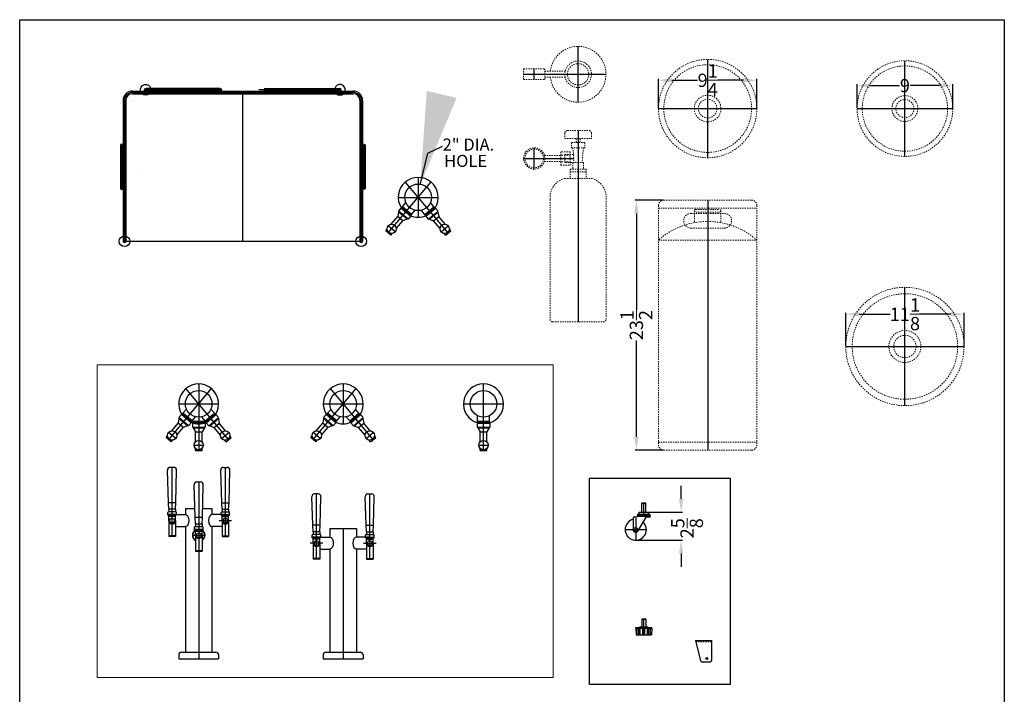
# Model space of a CAD drawing. Extents: x -133 to 29, y -67 to 61.
# Drawn here: x -131 to -38, y -7 to 57 of the extents above; entities that cross this region are included whole.
import ezdxf

# ---------------------------------------------------------------- set-up
doc = ezdxf.new("R2010")
doc.units = 0
doc.header["$MEASUREMENT"] = 0
doc.linetypes.add('HIDDEN', pattern=[0.375, 0.25, -0.125])
doc.linetypes.add('PHANTOM', pattern=[2.5, 1.25, -0.25, 0.25, -0.25, 0.25, -0.25])
doc.layers.get('Defpoints').update_dxf_attribs({"color": 150, "linetype": 'CONTINUOUS'})
for name, color, linetype, lineweight in [('AM_0', 7, 'CONTINUOUS', 30), ('AM_5', 8, 'CONTINUOUS', 13), ('DIMENSION', 8, 'CONTINUOUS', 13), ('HIDDEN 0.1M', 8, 'HIDDEN', 13), ('PHANTOM', 8, 'PHANTOM', 9)]:
    doc.layers.add(name, color=color, linetype=linetype, lineweight=lineweight)
doc.layers.add('OBJECT', color=7, linetype='CONTINUOUS')
doc.styles.get("Standard").update_dxf_attribs({"font": 'arial.ttf', "height": 1})
doc.dimstyles.new('Fraction-1&HTO12', dxfattribs={"dimscale": 7, "dimtxt": 1.25, "dimasz": 1.25, "dimexe": 0.125, "dimexo": 0.0625, "dimgap": 0.09, "dimtad": 0, "dimdec": 4, "dimzin": 3, "dimdsep": 46, "dimlunit": 5, "dimtxsty": 'Standard', "dimcen": 0.09, "dimdle": 0.125, "dimadec": 0, "dimazin": 0, "dimtfac": 1, "dimtdec": 4, "dimtofl": 0, "dimtmove": 2, "dimatfit": 3, "dimfxl": 0, "dimtolj": 1, "dimtzin": 0, "dimarcsym": 0})
doc.dimstyles.new('Fraction-1&HTO12$0', dxfattribs={"dimscale": 7, "dimtxt": 1.25, "dimasz": 1.25, "dimexe": 0.125, "dimexo": 0.0625, "dimgap": 0.09, "dimtad": 0, "dimdec": 4, "dimzin": 3, "dimdsep": 46, "dimlunit": 5, "dimtxsty": 'Standard', "dimcen": 0.09, "dimdle": 0.125, "dimadec": 0, "dimazin": 0, "dimtfac": 1, "dimtdec": 4, "dimtofl": 0, "dimtmove": 2, "dimatfit": 3, "dimfxl": 0, "dimtolj": 1, "dimtzin": 0, "dimarcsym": 0})

# ---------------------------------------------------------------- blocks, each defined once
blk = doc.blocks.new('BEER FORSET (TV)')
at = {"layer": 'Defpoints'}
for p, q in [((0, -4.375), (0, 1.884)), ((-1.875, 0), (1.875, 0))]:
    blk.add_line(p, q, dxfattribs=at)
at = {"layer": 'OBJECT'}
for p, q in [((-0.594, -1.75), (-0.594, -1.688)), ((-0.594, -1.688), (0.594, -1.688)), ((-0.594, -1.75), (0.594, -1.75)), ((-0.594, -1.813), (0.594, -1.813)), ((-0.594, -1.813), (-0.594, -2.188)), ((-0.562, -1.625), (-0.562, -1.116)), ((-0.562, -1.625), (0.562, -1.625)), ((-0.562, -1.813), (-0.562, -1.75)), ((-0.5, -1.688), (-0.5, -1.625)), ((0.5, -1.688), (0.5, -1.625)), ((0.5, -1.688), (0.5, -1.625)), ((0.562, -1.625), (0.562, -1.116)), ((0.562, -1.813), (0.562, -1.75)), ((0.594, -1.75), (0.594, -1.688)), ((0.594, -1.813), (0.594, -2.188)), ((-0.594, -2.188), (0.594, -2.188)), ((-0.531, -2.188), (-0.531, -2.25)), ((-0.531, -2.25), (0.531, -2.25)), ((-0.531, -2.25), (-0.313, -2.625)), ((-0.313, -2.625), (0.312, -2.625)), ((-0.313, -3.569), (-0.313, -2.625)), ((0.531, -2.25), (0.312, -2.625)), ((0.312, -3.569), (0.312, -2.625)), ((0.531, -2.188), (0.531, -2.25)), ((-0.438, -3.875), (0.438, -3.875)), ((-0.313, -4.375), (-0.313, -4.181)), ((-0.313, -4.375), (0.312, -4.375)), ((0.312, -4.375), (0.312, -4.181))]:
    blk.add_line(p, q, dxfattribs=at)
for centre, radius in [((0, 0), 1.25), ((0, -3.875), 0.438)]:
    blk.add_circle(centre, radius, dxfattribs=at)
blk.add_arc((0, 0), 1.875, 287.4576, 252.5424, dxfattribs=at)
blk = doc.blocks.new('GARD 4IN.')
at = {"layer": 'Defpoints'}
for p, q in [((0, 0.125), (0, -0.125)), ((4, 0), (0, 0)), ((4, 0.125), (4, -0.125))]:
    blk.add_line(p, q, dxfattribs=at)
at = {"layer": 'OBJECT'}
for p, q in [((4, 0.125), (0, 0.125)), ((4, -0.125), (0, -0.125))]:
    blk.add_line(p, q, dxfattribs=at)
for centre, start, end in [((0, 0), 90, 270), ((4, 0), 270, 90)]:
    blk.add_arc(centre, 0.125, start, end, dxfattribs=at)
blk = doc.blocks.new('GARD 7IN.')
at = {"layer": 'Defpoints'}
for p, q in [((0, 0.125), (0, -0.125)), ((0, 0), (7, 0)), ((7, 0.125), (7, -0.125))]:
    blk.add_line(p, q, dxfattribs=at)
at = {"layer": 'OBJECT'}
for p, q in [((0, 0.125), (7, 0.125)), ((0, -0.125), (7, -0.125))]:
    blk.add_line(p, q, dxfattribs=at)
for centre, radius, start, end in [((0, 0), 0.125, 90, 270), ((7, 0), 0.5, 345.52249, 165.52249), ((7, 0), 0.125, 270, 90), ((7, 0), 0.5, 228.69443, 311.30557)]:
    blk.add_arc(centre, radius, start, end, dxfattribs=at)
blk = doc.blocks.new('GARD 14 (TV)')
at = {"layer": 'Defpoints'}
for p, q in [((-10.375, 14), (10.375, 14)), ((0, 0), (0, 14.125)), ((-11.125, 13.25), (-11.125, 0)), ((11.125, 13.25), (11.125, 0)), ((-11.125, 0), (11.125, 0)), ((-11.125, 0), (5.522, 0))]:
    blk.add_line(p, q, dxfattribs=at)
for centre, start, end in [((-10.375, 13.25), 90, 180), ((10.375, 13.25), 0, 90)]:
    blk.add_arc(centre, 0.75, start, end, dxfattribs=at)
at = {"layer": 'OBJECT'}
for p, q in [((-10.375, 14.125), (10.375, 14.125)), ((-11.25, 13.25), (-11.25, 0)), ((-11, 13.25), (-11, 0)), ((-10.375, 13.875), (10.375, 13.875)), ((11, 13.25), (11, 0)), ((11.25, 13.25), (11.25, 0))]:
    blk.add_line(p, q, dxfattribs=at)
for centre in [(-11.125, 0), (11.125, 0)]:
    blk.add_circle(centre, 0.5, dxfattribs=at)
for centre, radius, start, end in [((-10.375, 13.25), 0.875, 90, 180), ((10.375, 13.25), 0.875, 0, 90), ((-10.375, 13.25), 0.625, 90, 180), ((10.375, 13.25), 0.625, 0, 90), ((-11.125, 0), 0.125, 180, 0), ((11.125, 0), 0.125, 180, 0)]:
    blk.add_arc(centre, radius, start, end, dxfattribs=at)
at = {"layer": 'PHANTOM', "ltscale": 0.125}
blk.add_line((-9.294, 6.666), (-9.287, 6.672), dxfattribs=at)
at = {"layer": 'OBJECT', "xscale": -1}
blk.add_blockref('GARD 7IN.', (-2.125, 14.25), dxfattribs=at)
at = {"layer": 'OBJECT'}
blk.add_blockref('GARD 7IN.', (2.125, 14.25), dxfattribs=at)
at = {"layer": 'OBJECT', "rotation": 90}
blk.add_blockref('GARD 4IN.', (-11.375, 5), dxfattribs=at)
at = {"layer": 'OBJECT', "xscale": -1, "rotation": 270}
blk.add_blockref('GARD 4IN.', (11.375, 5), dxfattribs=at)
blk = doc.blocks.new('(2) BEER FORSET (TV)')
at = {"layer": 'Defpoints'}
for p, q in [((0, 1.875, 2.188), (0, -1.875, -2.188)), ((-2.812, -3.351), (1.211, 1.444)), ((2.812, -3.351), (-1.211, 1.444)), ((-1.875, 0), (1.875, 0)), ((-2.156, -3.25), (-2.826, -2.687)), ((2.156, -3.25), (2.826, -2.687))]:
    blk.add_line(p, q, dxfattribs=at)
at = {"layer": 'OBJECT'}
for p, q in [((-1.58, -0.959), (-1.54, -0.911)), ((-0.63, -1.674), (-1.54, -0.911)), ((-1.475, -0.883), (-1.148, -0.494)), ((-0.614, -1.606), (-1.475, -0.883)), ((-1.468, -0.971), (-1.428, -0.923)), ((-1.468, -0.971), (-1.428, -0.923)), ((0.614, -1.606), (1.475, -0.883)), ((0.63, -1.674), (1.54, -0.911)), ((1.475, -0.883), (1.148, -0.494)), ((1.468, -0.971), (1.428, -0.923)), ((1.468, -0.971), (1.428, -0.923)), ((1.58, -0.959), (1.54, -0.911)), ((-2.533, -2.533), (-1.927, -1.81)), ((-1.853, -1.382), (-1.927, -1.81)), ((-1.448, -2.212), (-1.927, -1.81)), ((-1.62, -1.007), (-1.861, -1.294)), ((-0.951, -2.057), (-1.861, -1.294)), ((-1.813, -1.334), (-1.853, -1.382)), ((-1.039, -2.065), (-1.853, -1.382)), ((-0.71, -1.77), (-1.62, -1.007)), ((-1.596, -1.027), (-1.556, -0.979)), ((-0.67, -1.722), (-1.58, -0.959)), ((-0.71, -1.77), (-0.951, -2.057)), ((-0.734, -1.75), (-0.694, -1.702)), ((-0.702, -1.614), (-0.662, -1.566)), ((-0.67, -1.722), (-0.63, -1.674)), ((-0.614, -1.606), (-0.287, -1.217)), ((0.614, -1.606), (0.287, -1.217)), ((0.67, -1.722), (0.63, -1.674)), ((0.702, -1.614), (0.662, -1.566)), ((0.67, -1.722), (1.58, -0.959)), ((0.734, -1.75), (0.694, -1.702)), ((0.71, -1.77), (1.62, -1.007)), ((0.71, -1.77), (0.951, -2.057)), ((0.951, -2.057), (1.861, -1.294)), ((1.039, -2.065), (1.853, -1.382)), ((1.448, -2.212), (1.927, -1.81)), ((1.596, -1.027), (1.556, -0.979)), ((1.62, -1.007), (1.861, -1.294)), ((1.813, -1.334), (1.853, -1.382)), ((1.853, -1.382), (1.927, -1.81)), ((2.533, -2.533), (1.927, -1.81)), ((-2.055, -2.935), (-1.448, -2.212)), ((-1.039, -2.065), (-1.448, -2.212)), ((-0.999, -2.017), (-1.039, -2.065)), ((0.999, -2.017), (1.039, -2.065)), ((1.039, -2.065), (1.448, -2.212)), ((2.055, -2.935), (1.448, -2.212)), ((-3.052, -3.151), (-2.927, -3.002)), ((-2.573, -3.552), (-3.052, -3.151)), ((-2.573, -3.552), (-2.448, -3.404)), ((2.573, -3.552), (2.448, -3.404)), ((2.573, -3.552), (3.052, -3.151)), ((3.052, -3.151), (2.927, -3.002))]:
    blk.add_line(p, q, dxfattribs=at)
for centre, radius in [((0, 0), 1.25), ((-2.491, -2.968), 0.437), ((2.491, -2.968), 0.437)]:
    blk.add_circle(centre, radius, dxfattribs=at)
for start, end in [(327.4576, 212.5424), (247.4576, 292.5424)]:
    blk.add_arc((0, 0), 1.875, start, end, dxfattribs=at)
blk = doc.blocks.new('CASTER VT217')
at = {"layer": 'Defpoints'}
for p, q in [((0.562, 2.469), (0.594, 2.5)), ((0.562, 2.469), (0.938, 2.469)), ((0.562, 1.625), (0.562, 2.469)), ((0.594, 2.5), (0.906, 2.5)), ((0.75, 1.625), (0.75, 2.5)), ((0.938, 2.469), (0.906, 2.5)), ((0.938, 1.625), (0.938, 2.469)), ((0, 1.062), (0, -1)), ((-1, 0), (1, 0))]:
    blk.add_line(p, q, dxfattribs=at)
at = {"layer": 'OBJECT'}
for p, q in [((-0.25, 1.062), (-0.25, 0)), ((-0.125, 1.187), (0.125, 1.187)), ((0.125, 1.312), (1.375, 1.312)), ((0.188, 1.25), (0.188, 1.312)), ((0.188, 1.25), (1.312, 1.25)), ((0.217, -0.124), (0.982, 1.156)), ((0.25, 1.437), (1.25, 1.437)), ((0.312, 1.625), (1.187, 1.625)), ((0.312, 1.437), (0.312, 1.625)), ((0.75, 1.437), (0.75, 1.625)), ((1.036, 1.187), (1.375, 1.187)), ((1.187, 1.437), (1.187, 1.625)), ((1.312, 1.25), (1.312, 1.312)), ((1.375, 1.312), (1.375, 1.312))]:
    blk.add_line(p, q, dxfattribs=at)
blk.add_circle((0, 0), 0.188, dxfattribs=at)
for centre, radius, start, end in [((0, 0), 1, 104.47751, 45.84756), ((-0.125, 1.062), 0.125, 90, 180), ((0.25, 1.312), 0.125, 90, 180), ((0.188, 1.187), 0.0625, 90, 180), ((1.036, 1.125), 0.0625, 90, 150.32507), ((1.25, 1.312), 0.125, 0, 90), ((1.312, 1.187), 0.0625, 0, 90), ((0, 0), 0.25, 180, 330.32507)]:
    blk.add_arc(centre, radius, start, end, dxfattribs=at)
blk = doc.blocks.new('*D16')
at = {"layer": 'AM_5', "color": 0, "lineweight": -2}
for p, q in [((-68.609, 11.552), (-68.609, 12.802)), ((-71.625, 10.302), (-68.484, 10.302)), ((-72.812, 7.677), (-68.484, 7.677)), ((-68.609, 6.427), (-68.609, 5.177))]:
    blk.add_line(p, q, dxfattribs=at)
at = {"layer": 'AM_5', "color": 0}
for points in [[(-68.818, 11.552), (-68.401, 11.552), (-68.609, 10.302)], [(-68.818, 6.427), (-68.401, 6.427), (-68.609, 7.677)]]:
    blk.add_solid(points, dxfattribs=at)
at = {"layer": 'Defpoints', "color": 0}
for p in [(-71.687, 10.302), (-68.609, 10.302), (-72.875, 7.677)]:
    blk.add_point(p, dxfattribs=at)
at = {"layer": 'AM_5', "color": 0, "insert": (-68.053, 8.799), "char_height": 1.25, "attachment_point": 5, "rotation": 90}
blk.add_mtext('\\A1;2{\\H1.000000x;\\S5/8;}', dxfattribs=at)
blk = doc.blocks.new('(2) BEER FORSET (FV)')
at = {"layer": 'Defpoints'}
for p, q in [((-2.505, 9.375, -4.222), (-2.505, 15.5, -4.222)), ((2.505, 9.375, -4.222), (2.505, 15.5, -4.222)), ((0, 12.25), (0, 0)), ((-1.911, 10.875, -4.222), (-3.099, 10.875, -4.222)), ((1.911, 10.875, -4.222), (3.099, 10.875, -4.222))]:
    blk.add_line(p, q, dxfattribs=at)
at = {"layer": 'OBJECT'}
for p, q in [((-2.849, 12.562, -4.222), (-2.933, 15.241, -4.222)), ((-2.326, 15.5, -4.222), (-2.683, 15.5, -4.222)), ((-2.161, 12.562, -4.222), (-2.077, 15.241, -4.222)), ((2.161, 12.562, -4.222), (2.077, 15.241, -4.222)), ((2.326, 15.5, -4.222), (2.683, 15.5, -4.222)), ((2.849, 12.562, -4.222), (2.933, 15.241, -4.222)), ((-2.161, 12.562, -4.222), (-2.849, 12.562, -4.222)), ((-2.817, 11.938, -4.222), (-2.849, 12.562, -4.222)), ((-2.192, 11.938, -4.222), (-2.161, 12.562, -4.222)), ((-1.25, 12.25), (-1.25, 11.438)), ((-1.25, 12.25), (1.25, 12.25)), ((-1.25, 12.25), (-1.25, 11.438)), ((1.25, 12.25), (1.25, 11.438)), ((2.161, 12.562, -4.222), (2.849, 12.562, -4.222)), ((2.192, 11.938, -4.222), (2.161, 12.562, -4.222)), ((2.817, 11.938, -4.222), (2.849, 12.562, -4.222)), ((-2.911, 11.375, -4.222), (-2.911, 11.625, -4.222)), ((-2.099, 11.438, -4.222), (-2.911, 11.438, -4.222)), ((-2.099, 11.375, -4.222), (-2.911, 11.375, -4.222)), ((-2.161, 11.688, -4.222), (-2.849, 11.688, -4.222)), ((-2.817, 11.938, -4.222), (-2.817, 11.688, -4.222)), ((-2.192, 11.938, -4.222), (-2.817, 11.938, -4.222)), ((-2.817, 10.875, -4.222), (-2.817, 11.375, -4.222)), ((-2.192, 11.25, -4.222), (-2.817, 11.25, -4.222)), ((-2.505, 11.438, -4.222), (-1.25, 11.438, -4.879)), ((-2.192, 11.938, -4.222), (-2.192, 11.688, -4.222)), ((-2.192, 10.875, -4.222), (-2.192, 11.375, -4.222)), ((-2.099, 11.375, -4.222), (-2.099, 11.625, -4.222)), ((2.505, 11.438, -4.222), (1.25, 11.438, -4.879)), ((2.099, 11.375, -4.222), (2.099, 11.625, -4.222)), ((2.099, 11.438, -4.222), (2.911, 11.438, -4.222)), ((2.099, 11.375, -4.222), (2.911, 11.375, -4.222)), ((2.161, 11.688, -4.222), (2.849, 11.688, -4.222)), ((2.192, 11.938, -4.222), (2.192, 11.688, -4.222)), ((2.192, 11.938, -4.222), (2.817, 11.938, -4.222)), ((2.192, 10.875, -4.222), (2.192, 11.375, -4.222)), ((2.192, 11.25, -4.222), (2.817, 11.25, -4.222)), ((2.817, 11.938, -4.222), (2.817, 11.688, -4.222)), ((2.817, 10.875, -4.222), (2.817, 11.375, -4.222)), ((2.911, 11.375, -4.222), (2.911, 11.625, -4.222)), ((-2.817, 10.875, -4.222), (-2.817, 9.375, -4.222)), ((-2.192, 10.875, -4.222), (-2.192, 9.375, -4.222)), ((-2.192, 10.312, -4.382), (-1.25, 10.312, -4.867)), ((-1.25, 10.312), (-1.25, 0.625)), ((1.25, 10.312), (1.25, 0.625)), ((2.192, 10.312, -4.382), (1.25, 10.312, -4.867)), ((2.192, 10.875, -4.222), (2.192, 9.375, -4.222)), ((2.817, 10.875, -4.222), (2.817, 9.375, -4.222)), ((-2.192, 9.437, -4.222), (-2.817, 9.437, -4.222)), ((-2.192, 9.375, -4.222), (-2.817, 9.375, -4.222)), ((2.192, 9.437, -4.222), (2.817, 9.437, -4.222)), ((2.192, 9.375, -4.222), (2.817, 9.375, -4.222)), ((-1.875, 0.375), (-1.875, 0)), ((-1.875, 0), (1.875, 0)), ((-1.625, 0.625), (1.625, 0.625)), ((-1.25, 0.625), (1.25, 0.625)), ((1.875, 0.375), (1.875, 0))]:
    blk.add_line(p, q, dxfattribs=at)
for centre in [(-2.505, 10.875, -4.222), (2.505, 10.875, -4.222)]:
    blk.add_circle(centre, 0.219, dxfattribs=at)
for centre, radius, start, end in [((-2.683, 15.25, -4.222), 0.25, 90, 182.04541), ((-2.326, 15.25, -4.222), 0.25, 357.95459, 90), ((2.326, 15.25, -4.222), 0.25, 90, 182.04541), ((2.683, 15.25, -4.222), 0.25, 357.95459, 90), ((-2.849, 11.625, -4.222), 0.0625, 90, 180), ((-2.161, 11.625, -4.222), 0.0625, 0, 90), ((2.161, 11.625, -4.222), 0.0625, 90, 180), ((2.849, 11.625, -4.222), 0.0625, 0, 90), ((-2.505, 10.875, -4.222), 0.312, 180, 0), ((2.505, 10.875, -4.222), 0.312, 180, 0), ((-1.625, 0.375), 0.25, 90, 180), ((1.625, 0.375), 0.25, 0, 90)]:
    blk.add_arc(centre, radius, start, end, dxfattribs=at)
at = {"layer": 'OBJECT', "extrusion": (0, 0, -1)}
blk.add_ellipse((-1.25, 10.875, -4.867), major_axis=(0, -0.562), ratio=0.591186, start_param=3.141593, end_param=6.283185, dxfattribs=at)
at = {"layer": 'OBJECT'}
blk.add_ellipse((1.25, 10.875, -4.867), major_axis=(0, -0.562), ratio=0.591186, start_param=3.141593, end_param=6.283185, dxfattribs=at)
blk = doc.blocks.new('(3) BEER FORSET (FV)')
at = {"layer": 'Defpoints'}
for p, q in [((-2.505, 11.49, -4.222), (-2.505, 17.99, -4.222)), ((2.505, 11.49, -4.222), (2.505, 17.99, -4.222)), ((0, 16.625), (0, 0)), ((1.911, 12.99, -4.222), (3.099, 12.99, -4.222)), ((-0.594, 11.625), (0.594, 11.625))]:
    blk.add_line(p, q, dxfattribs=at)
at = {"layer": 'OBJECT'}
for p, q in [((-2.849, 14.678, -4.222), (-2.933, 17.731, -4.222)), ((-2.326, 17.99, -4.222), (-2.683, 17.99, -4.222)), ((-2.161, 14.678, -4.222), (-2.077, 17.731, -4.222)), ((2.161, 14.678, -4.222), (2.077, 17.731, -4.222)), ((2.326, 17.99, -4.222), (2.683, 17.99, -4.222)), ((2.849, 14.678, -4.222), (2.933, 17.731, -4.222)), ((-0.344, 13.312), (-0.428, 16.366)), ((-0.178, 16.625), (0.178, 16.625)), ((0.344, 13.312), (0.428, 16.366)), ((-2.161, 14.678, -4.222), (-2.849, 14.678, -4.222)), ((-2.817, 14.053, -4.222), (-2.849, 14.678, -4.222)), ((-2.817, 14.053, -4.222), (-2.817, 13.803, -4.222)), ((-2.192, 14.053, -4.222), (-2.817, 14.053, -4.222)), ((-2.192, 14.053, -4.222), (-2.161, 14.678, -4.222)), ((-2.192, 14.053, -4.222), (-2.192, 13.803, -4.222)), ((-1.25, 14.125), (-1.25, 13.562)), ((-1.25, 14.125), (-0.365, 14.125)), ((-1.25, 14.125), (-1.25, 13.562)), ((0.365, 14.125), (1.25, 14.125)), ((1.25, 14.125), (1.25, 13.553)), ((2.161, 14.678, -4.222), (2.849, 14.678, -4.222)), ((2.192, 14.053, -4.222), (2.161, 14.678, -4.222)), ((2.192, 14.053, -4.222), (2.192, 13.803, -4.222)), ((2.192, 14.053, -4.222), (2.817, 14.053, -4.222)), ((2.817, 14.053, -4.222), (2.849, 14.678, -4.222)), ((2.817, 14.053, -4.222), (2.817, 13.803, -4.222)), ((-2.911, 13.49, -4.222), (-2.911, 13.74, -4.222)), ((-2.099, 13.553, -4.222), (-2.911, 13.553, -4.222)), ((-2.099, 13.49, -4.222), (-2.911, 13.49, -4.222)), ((-2.161, 13.803, -4.222), (-2.849, 13.803, -4.222)), ((-2.817, 12.99, -4.222), (-2.817, 13.49, -4.222)), ((-2.192, 13.365, -4.222), (-2.817, 13.365, -4.222)), ((-2.817, 12.99, -4.222), (-2.817, 11.49, -4.222)), ((-2.505, 13.562, -4.222), (-1.25, 13.562, -4.879)), ((-2.192, 12.99, -4.222), (-2.192, 13.49, -4.222)), ((-2.192, 12.99, -4.222), (-2.192, 11.49, -4.222)), ((-2.099, 13.49, -4.222), (-2.099, 13.74, -4.222)), ((-0.344, 13.312), (0.344, 13.312)), ((-0.313, 12.688), (-0.344, 13.312)), ((-0.344, 13.312), (0.344, 13.312)), ((0.312, 12.688), (0.344, 13.312)), ((2.505, 13.553, -4.222), (1.25, 13.553)), ((2.099, 13.49, -4.222), (2.099, 13.74, -4.222)), ((2.099, 13.553, -4.222), (2.911, 13.553, -4.222)), ((2.099, 13.49, -4.222), (2.911, 13.49, -4.222)), ((2.161, 13.803, -4.222), (2.849, 13.803, -4.222)), ((2.192, 12.99, -4.222), (2.192, 13.49, -4.222)), ((2.192, 13.365, -4.222), (2.817, 13.365, -4.222)), ((2.192, 12.99, -4.222), (2.192, 11.49, -4.222)), ((2.817, 12.99, -4.222), (2.817, 13.49, -4.222)), ((2.817, 12.99, -4.222), (2.817, 11.49, -4.222)), ((2.911, 13.49, -4.222), (2.911, 13.74, -4.222)), ((-2.192, 12.438, -4.382), (-1.25, 12.438, -4.867)), ((-1.25, 12.438), (-1.25, 0.625)), ((-0.406, 12.125), (-0.406, 12.375)), ((-0.406, 12.188), (0.406, 12.188)), ((-0.406, 12.125), (0.406, 12.125)), ((-0.344, 12.438), (0.344, 12.438)), ((-0.313, 12.688), (-0.313, 12.438)), ((-0.313, 12.688), (0.312, 12.688)), ((-0.313, 11.625), (-0.313, 12.125)), ((0.312, 11.625), (0.312, 12.125)), ((0.312, 12.688), (0.312, 12.438)), ((0.406, 12.125), (0.406, 12.375)), ((1.25, 12.427), (1.25, 0.625)), ((2.192, 12.427, -4.382), (1.25, 12.427, -4.867)), ((-2.192, 11.553, -4.222), (-2.817, 11.553, -4.222)), ((-2.192, 11.49, -4.222), (-2.817, 11.49, -4.222)), ((-0.313, 11.625), (-0.313, 10.125)), ((-0.313, 12), (0.312, 12)), ((0.312, 11.625), (0.312, 10.125)), ((2.192, 11.553, -4.222), (2.817, 11.553, -4.222)), ((2.192, 11.49, -4.222), (2.817, 11.49, -4.222)), ((-0.313, 10.188), (0.312, 10.188)), ((-0.313, 10.125), (0.312, 10.125)), ((-1.875, 0.375), (-1.875, 0)), ((-1.875, 0), (1.875, 0)), ((-1.625, 0.625), (1.625, 0.625)), ((-1.25, 0.625), (1.25, 0.625)), ((1.875, 0.375), (1.875, 0))]:
    blk.add_line(p, q, dxfattribs=at)
for centre in [(-2.505, 12.99, -4.222), (2.505, 12.99, -4.222), (0, 11.625)]:
    blk.add_circle(centre, 0.219, dxfattribs=at)
for centre, radius, start, end in [((-2.683, 17.74, -4.222), 0.25, 90, 182.04541), ((-2.326, 17.74, -4.222), 0.25, 357.95459, 90), ((2.326, 17.74, -4.222), 0.25, 90, 182.04541), ((2.683, 17.74, -4.222), 0.25, 357.95459, 90), ((-0.178, 16.375), 0.25, 90, 182.04541), ((0.178, 16.375), 0.25, 357.95459, 90), ((-2.849, 13.74, -4.222), 0.0625, 90, 180), ((-2.505, 12.99, -4.222), 0.312, 180, 0), ((-2.161, 13.74, -4.222), 0.0625, 0, 90), ((2.161, 13.74, -4.222), 0.0625, 90, 180), ((2.505, 12.99, -4.222), 0.312, 180, 0), ((2.849, 13.74, -4.222), 0.0625, 0, 90), ((0, 11.625), 0.594, 122.6369, 238.24314), ((0, 11.625), 0.562, 123.74899, 236.25101), ((-0.344, 12.375), 0.0625, 90, 180), ((0, 11.625), 0.562, 303.74899, 56.25101), ((0, 11.625), 0.594, 301.75686, 57.3631), ((0.344, 12.375), 0.0625, 0, 90), ((0, 11.625), 0.312, 180, 0), ((-1.625, 0.375), 0.25, 90, 180), ((1.625, 0.375), 0.25, 0, 90)]:
    blk.add_arc(centre, radius, start, end, dxfattribs=at)
at = {"layer": 'OBJECT', "extrusion": (0, 0, -1)}
blk.add_ellipse((-1.25, 13, -4.867), major_axis=(0, -0.562), ratio=0.591186, start_param=3.141593, end_param=6.283185, dxfattribs=at)
at = {"layer": 'OBJECT'}
blk.add_ellipse((1.25, 12.99, -4.867), major_axis=(0, -0.562), ratio=0.591186, start_param=3.141593, end_param=6.283185, dxfattribs=at)
blk = doc.blocks.new('FOOT SBC490  (FV)')
at = {"layer": 'Defpoints'}
for p, q in [((-0.1875, 1.46875), (-0.15625, 1.5)), ((-0.1875, 1.46875), (0.1875, 1.46875)), ((-0.1875, 1.46875), (-0.1875, 0.75)), ((-0.15625, 1.5), (0.15625, 1.5)), ((0, 0), (0, 1.5)), ((0.1875, 1.46875), (0.15625, 1.5)), ((0.1875, 1.46875), (0.1875, 0.75))]:
    blk.add_line(p, q, dxfattribs=at)
at = {"layer": 'OBJECT'}
for p, q in [((-0.75, 0.6875), (0.75, 0.6875)), ((-0.75, 0.625), (-0.75, 0.6875)), ((-0.75, 0.625), (0.75, 0.625)), ((-0.75, 0.625), (-0.71875, 0)), ((-0.71875, 0), (0.71875, 0)), ((-0.625, 0), (-0.625, 0.625)), ((-0.46875, 0), (-0.46875, 0.625)), ((-0.375, 0.75), (0.375, 0.75)), ((-0.375, 0.6875), (-0.375, 0.75)), ((-0.34375, 0), (-0.34375, 0.625)), ((-0.09375, 0), (-0.09375, 0.625)), ((0.09375, 0), (0.09375, 0.625)), ((0.34375, 0), (0.34375, 0.625)), ((0.375, 0.6875), (0.375, 0.75)), ((0.46875, 0), (0.46875, 0.625)), ((0.625, 0), (0.625, 0.625)), ((0.625, 0.4375), (0.625, 0.4375)), ((0.75, 0.625), (0.71875, 0)), ((0.75, 0.625), (0.75, 0.6875))]:
    blk.add_line(p, q, dxfattribs=at)
blk = doc.blocks.new('(3) BEER FORSET (TV)')
at = {"layer": 'Defpoints'}
for p, q in [((0, 1.875, 2.188), (0, -4.375, -5.106)), ((-2.812, -3.351), (1.211, 1.444)), ((2.812, -3.351), (-1.211, 1.444)), ((-1.875, 0), (1.875, 0)), ((-2.156, -3.25), (-2.826, -2.687)), ((2.156, -3.25), (2.826, -2.687))]:
    blk.add_line(p, q, dxfattribs=at)
at = {"layer": 'OBJECT'}
for p, q in [((-1.58, -0.959), (-1.54, -0.911)), ((-0.63, -1.674), (-1.54, -0.911)), ((-1.475, -0.883), (-1.148, -0.494)), ((-0.614, -1.606), (-1.475, -0.883)), ((-1.468, -0.971), (-1.428, -0.923)), ((-1.468, -0.971), (-1.428, -0.923)), ((0.614, -1.606), (1.475, -0.883)), ((0.63, -1.674), (1.54, -0.911)), ((1.475, -0.883), (1.148, -0.494)), ((1.468, -0.971), (1.428, -0.923)), ((1.468, -0.971), (1.428, -0.923)), ((1.58, -0.959), (1.54, -0.911)), ((-2.533, -2.533), (-1.927, -1.81)), ((-1.853, -1.382), (-1.927, -1.81)), ((-1.448, -2.212), (-1.927, -1.81)), ((-1.62, -1.007), (-1.861, -1.294)), ((-0.951, -2.057), (-1.861, -1.294)), ((-1.813, -1.334), (-1.853, -1.382)), ((-1.039, -2.065), (-1.853, -1.382)), ((-0.71, -1.77), (-1.62, -1.007)), ((-1.596, -1.027), (-1.556, -0.979)), ((-0.67, -1.722), (-1.58, -0.959)), ((-0.71, -1.77), (-0.951, -2.057)), ((-0.734, -1.75), (-0.694, -1.702)), ((-0.702, -1.614), (-0.662, -1.566)), ((-0.67, -1.722), (-0.63, -1.674)), ((-0.614, -1.606), (-0.287, -1.217)), ((-0.594, -1.75), (-0.594, -1.688)), ((-0.594, -1.688), (0.594, -1.688)), ((-0.594, -1.75), (0.594, -1.75)), ((-0.594, -1.813), (0.594, -1.813)), ((-0.594, -1.813), (-0.594, -2.188)), ((-0.563, -1.625), (-0.563, -1.545)), ((-0.563, -1.625), (0.562, -1.625)), ((-0.563, -1.813), (-0.563, -1.75)), ((-0.5, -1.688), (-0.5, -1.625)), ((0.614, -1.606), (0.287, -1.217)), ((0.5, -1.688), (0.5, -1.625)), ((0.5, -1.688), (0.5, -1.625)), ((0.562, -1.625), (0.562, -1.545)), ((0.562, -1.813), (0.562, -1.75)), ((0.594, -1.75), (0.594, -1.688)), ((0.594, -1.813), (0.594, -2.188)), ((0.67, -1.722), (0.63, -1.674)), ((0.702, -1.614), (0.662, -1.566)), ((0.67, -1.722), (1.58, -0.959)), ((0.734, -1.75), (0.694, -1.702)), ((0.71, -1.77), (1.62, -1.007)), ((0.71, -1.77), (0.951, -2.057)), ((0.951, -2.057), (1.861, -1.294)), ((1.039, -2.065), (1.853, -1.382)), ((1.448, -2.212), (1.927, -1.81)), ((1.596, -1.027), (1.556, -0.979)), ((1.62, -1.007), (1.861, -1.294)), ((1.813, -1.334), (1.853, -1.382)), ((1.853, -1.382), (1.927, -1.81)), ((2.533, -2.533), (1.927, -1.81)), ((-2.055, -2.935), (-1.448, -2.212)), ((-1.039, -2.065), (-1.448, -2.212)), ((-0.999, -2.017), (-1.039, -2.065)), ((-0.594, -2.188), (0.594, -2.188)), ((-0.531, -2.188), (-0.531, -2.25)), ((-0.531, -2.25), (0.531, -2.25)), ((-0.531, -2.25), (-0.313, -2.625)), ((-0.313, -2.625), (0.312, -2.625)), ((-0.313, -3.569), (-0.313, -2.625)), ((0.531, -2.25), (0.312, -2.625)), ((0.312, -3.569), (0.312, -2.625)), ((0.531, -2.188), (0.531, -2.25)), ((0.999, -2.017), (1.039, -2.065)), ((1.039, -2.065), (1.448, -2.212)), ((2.055, -2.935), (1.448, -2.212)), ((-3.052, -3.151), (-2.927, -3.002)), ((-2.573, -3.552), (-3.052, -3.151)), ((-2.573, -3.552), (-2.448, -3.404)), ((2.573, -3.552), (2.448, -3.404)), ((2.573, -3.552), (3.052, -3.151)), ((3.052, -3.151), (2.927, -3.002)), ((-0.438, -3.875), (0.438, -3.875)), ((-0.313, -4.375), (-0.313, -4.181)), ((-0.313, -4.375), (0.312, -4.375)), ((0.312, -4.375), (0.312, -4.181))]:
    blk.add_line(p, q, dxfattribs=at)
for centre, radius in [((0, 0), 1.25), ((-2.491, -2.968), 0.437), ((2.491, -2.968), 0.437), ((0, -3.875), 0.438)]:
    blk.add_circle(centre, radius, dxfattribs=at)
for start, end in [(327.4576, 212.5424), (247.4576, 292.5424)]:
    blk.add_arc((0, 0), 1.875, start, end, dxfattribs=at)
blk = doc.blocks.new('TOP HINGE (TV)')
at = {"layer": 'Defpoints'}
for p, q in [((-0.094, 0), (0.094, 0)), ((0, 0.094), (0, -0.094))]:
    blk.add_line(p, q, dxfattribs=at)
at = {"layer": 'HIDDEN 0.1M', "ltscale": 0.5}
blk.add_line((-1.031, 1.563), (0.438, 1.563), dxfattribs=at)
at = {"layer": 'OBJECT'}
for p, q in [((-1.062, 1.688), (0.438, 1.688)), ((-1.062, 1.688), (-0.586, -0.218)), ((0.438, 1.688), (0.438, -0.187)), ((-0.465, -0.312), (0.312, -0.312))]:
    blk.add_line(p, q, dxfattribs=at)
blk.add_circle((0, 0), 0.0938, dxfattribs=at)
for centre, start, end in [((-0.465, -0.187), 194.03624, 270), ((0.312, -0.187), 270, 0)]:
    blk.add_arc(centre, 0.125, start, end, dxfattribs=at)
blk = doc.blocks.new('*D33')
at = {"layer": 'AM_5', "color": 0, "lineweight": -2}
for p, q in [((-70.302, 39.642), (-72.943, 39.642)), ((-72.818, 38.392), (-72.818, 29.342)), ((-72.818, 17.392), (-72.818, 26.443)), ((-70.302, 16.142), (-72.943, 16.142))]:
    blk.add_line(p, q, dxfattribs=at)
at = {"layer": 'AM_5', "color": 0}
for points in [[(-73.027, 38.392), (-72.61, 38.392), (-72.818, 39.642)], [(-73.027, 17.392), (-72.61, 17.392), (-72.818, 16.142)]]:
    blk.add_solid(points, dxfattribs=at)
at = {"layer": 'Defpoints', "color": 0}
for p in [(-70.24, 39.642), (-72.818, 16.142), (-70.24, 16.142)]:
    blk.add_point(p, dxfattribs=at)
at = {"layer": 'AM_5', "color": 0, "insert": (-72.818, 27.892), "char_height": 1.25, "attachment_point": 5, "rotation": 90}
blk.add_mtext('\\A1;23{\\H1.000000x;\\S1/2;}', dxfattribs=at)
blk = doc.blocks.new('BEER TAPPING TANK (FV)')
at = {"layer": 'Defpoints'}
blk.add_line((0, 23.5), (0, 0), dxfattribs=at)
at = {"layer": 'HIDDEN 0.1M', "ltscale": 0.5}
for p, q in [((-4.125, 23.5), (4.125, 23.5)), ((-4.625, 23), (-4.625, 0.5)), ((-4.625, 22.75), (4.625, 22.75)), ((-1.563, 22.25), (1.563, 22.25)), ((-1.25, 22.5), (-1.25, 22.5)), ((-1.25, 22.5), (-1.25, 21.387)), ((-1.125, 22.625), (1.125, 22.625)), ((-1.125, 22.375), (1.125, 22.375)), ((1.25, 22.5), (1.25, 22.5)), ((1.25, 22.5), (1.25, 21.387)), ((4.625, 23), (4.625, 0.5)), ((-1.563, 20.875), (1.563, 20.875)), ((-4.625, 19.75), (4.625, 19.75)), ((-4.625, 0.75), (4.625, 0.75)), ((-4.125, 0), (4.125, 0))]:
    blk.add_line(p, q, dxfattribs=at)
for centre, radius, start, end in [((-4.125, 23), 0.5, 90, 180), ((4.125, 23), 0.5, 0, 90), ((-1.563, 21.562), 0.687, 90, 270), ((-1.125, 22.5), 0.125, 90, 180), ((-1.125, 22.5), 0.125, 180, 270), ((1.125, 22.5), 0.125, 0, 90), ((1.125, 22.5), 0.125, 270, 0), ((1.563, 21.562), 0.687, 270, 90), ((0, 14.513), 6.987, 48.54888, 131.45112), ((-4.125, 0.5), 0.5, 180, 270), ((4.125, 0.5), 0.5, 270, 0)]:
    blk.add_arc(centre, radius, start, end, dxfattribs=at)
blk = doc.blocks.new('CO2  CYLINDER (TV)')
at = {"layer": 'Defpoints'}
for p, q in [((0, -2.625), (0, 2.625)), ((-5.125, 0), (2.625, 0)), ((-4.125, -0.5), (-4.125, 0.5))]:
    blk.add_line(p, q, dxfattribs=at)
at = {"layer": 'HIDDEN 0.1M', "ltscale": 0.5}
for p, q in [((-5.125, 0.5), (-3.125, 0.5)), ((-5.125, -0.5), (-5.125, 0.5)), ((-3.125, -0.5), (-3.125, 0.5)), ((-3.125, 0.281), (-1.218, 0.281)), ((-5.125, -0.5), (-3.125, -0.5)), ((-3.125, -0.281), (-1.218, -0.281))]:
    blk.add_line(p, q, dxfattribs=at)
for radius in [1.25, 1]:
    blk.add_circle((0, 0), radius, dxfattribs=at)
blk.add_arc((0, 0), 2.625, 186.15064, 173.84936, dxfattribs=at)
blk = doc.blocks.new('CO2  CYLINDER (FV)')
at = {"layer": 'Defpoints'}
for p, q in [((0, 18), (0, 0)), ((-4.125, 14.375), (-4.125, 16.375)), ((-5.125, 15.375), (-0.409, 15.375))]:
    blk.add_line(p, q, dxfattribs=at)
at = {"layer": 'HIDDEN 0.1M', "ltscale": 0.5}
for p, q in [((-1.25, 17.75), (-1.25, 17.25)), ((-1, 18), (1, 18)), ((1.25, 17.75), (1.25, 17.25)), ((-1.25, 17.25), (1.25, 17.25)), ((-0.625, 16.875), (-0.625, 16.375)), ((-0.625, 16.875), (0.625, 16.875)), ((-0.187, 17.25), (-0.187, 16.875)), ((0.188, 17.25), (0.188, 16.875)), ((0.625, 16.875), (0.625, 16.375)), ((-1.625, 14.75), (-1.625, 16)), ((-0.75, 16), (-1.625, 16)), ((-1.25, 15.75), (-1.25, 15)), ((-0.443, 15.75), (-1.25, 15.75)), ((-0.75, 14.75), (-0.75, 16)), ((-0.625, 16.375), (0.625, 16.375)), ((-0.5, 16.375), (-0.375, 15)), ((0.5, 16.375), (0.375, 15)), ((-3.165, 15.656), (-1.625, 15.656)), ((-3.165, 15.094), (-1.625, 15.094)), ((-0.375, 15), (-1.25, 15)), ((-0.5, 15), (-0.5, 14.375)), ((-0.5, 15), (0.5, 15)), ((0.5, 15), (0.5, 14.375)), ((-1.625, 14.75), (-0.75, 14.75)), ((-0.75, 14.375), (-0.75, 13.5)), ((-0.75, 14.375), (0.75, 14.375)), ((-0.75, 14.125), (0.75, 14.125)), ((0.75, 14.375), (0.75, 13.5)), ((-1.25, 13.5), (1.25, 13.5)), ((-2.625, 11.5), (-2.625, 0.25)), ((2.625, 0.25), (2.625, 11.5)), ((-2.375, 0), (2.375, 0))]:
    blk.add_line(p, q, dxfattribs=at)
for points in [[(-0.75, 15.687), (-1.625, 15.687)], [(-0.75, 15.062), (-1.625, 15.062)]]:
    blk.add_lwpolyline(points, dxfattribs=at)
for radius in [1, 0.875]:
    blk.add_circle((-4.125, 15.375), radius, dxfattribs=at)
for centre, radius, start, end in [((-1, 17.75), 0.25, 90, 180), ((1, 17.75), 0.25, 360, 90), ((-0.794, 11.714), 1.844, 104.3316, 186.65135), ((0.794, 11.714), 1.844, 353.34865, 75.6684), ((-2.375, 0.25), 0.25, 180, 270), ((2.375, 0.25), 0.25, 270, 0)]:
    blk.add_arc(centre, radius, start, end, dxfattribs=at)
blk = doc.blocks.new('*D46')
at = {"layer": 'AM_5', "color": 0, "lineweight": -2}
for p, q in [((-49.506, 44.366), (-49.506, 46.59)), ((-48.256, 46.465), (-45.507, 46.465)), ((-41.756, 46.465), (-44.505, 46.465)), ((-40.506, 44.366), (-40.506, 46.59))]:
    blk.add_line(p, q, dxfattribs=at)
at = {"layer": 'AM_5', "color": 0}
for points in [[(-48.256, 46.673), (-48.256, 46.257), (-49.506, 46.465)], [(-41.756, 46.673), (-41.756, 46.257), (-40.506, 46.465)]]:
    blk.add_solid(points, dxfattribs=at)
at = {"layer": 'Defpoints', "color": 0}
for p in [(-40.506, 46.465), (-49.506, 44.304), (-40.506, 44.304)]:
    blk.add_point(p, dxfattribs=at)
at = {"layer": 'AM_5', "color": 0, "insert": (-45.006, 46.465), "char_height": 1.25, "attachment_point": 5}
blk.add_mtext('\\A1;9', dxfattribs=at)
blk = doc.blocks.new('BEER TAPPING TANK (TV)')
at = {"layer": 'Defpoints'}
for p, q in [((0, -4.625), (0, 4.625)), ((-4.625, 0), (4.625, 0))]:
    blk.add_line(p, q, dxfattribs=at)
at = {"layer": 'HIDDEN 0.1M', "ltscale": 0.5}
for radius in [4.625, 4.125, 1.25, 0.875]:
    blk.add_circle((0, 0), radius, dxfattribs=at)
blk = doc.blocks.new('*D32')
at = {"layer": 'AM_5', "color": 0, "lineweight": -2}
for p, q in [((-68.167, 44.366), (-68.167, 47.086)), ((-66.917, 46.961), (-64.513, 46.961)), ((-60.167, 46.961), (-62.57, 46.961)), ((-58.917, 44.366), (-58.917, 47.086))]:
    blk.add_line(p, q, dxfattribs=at)
at = {"layer": 'AM_5', "color": 0}
for points in [[(-66.917, 47.17), (-66.917, 46.753), (-68.167, 46.961)], [(-60.167, 47.17), (-60.167, 46.753), (-58.917, 46.961)]]:
    blk.add_solid(points, dxfattribs=at)
at = {"layer": 'Defpoints', "color": 0}
for p in [(-58.917, 46.961), (-68.167, 44.304), (-58.917, 44.304)]:
    blk.add_point(p, dxfattribs=at)
at = {"layer": 'AM_5', "color": 0, "insert": (-63.542, 46.961), "char_height": 1.25, "attachment_point": 5}
blk.add_mtext('\\A1;9{\\H1.000000x;\\S1/4;}', dxfattribs=at)
blk = doc.blocks.new('*D47')
at = {"layer": 'AM_5', "color": 0, "lineweight": -2}
for p, q in [((-50.569, 22.002), (-50.569, 25.095)), ((-39.444, 22.002), (-39.444, 25.095)), ((-49.319, 24.97), (-46.384, 24.97)), ((-40.694, 24.97), (-43.628, 24.97))]:
    blk.add_line(p, q, dxfattribs=at)
at = {"layer": 'AM_5', "color": 0}
for points in [[(-49.319, 25.178), (-49.319, 24.761), (-50.569, 24.97)], [(-40.694, 25.178), (-40.694, 24.761), (-39.444, 24.97)]]:
    blk.add_solid(points, dxfattribs=at)
at = {"layer": 'Defpoints', "color": 0}
for p in [(-39.444, 24.97), (-50.569, 21.94), (-39.444, 21.94)]:
    blk.add_point(p, dxfattribs=at)
at = {"layer": 'AM_5', "color": 0, "insert": (-45.006, 24.97), "char_height": 1.25, "attachment_point": 5}
blk.add_mtext('\\A1;11{\\H1.000000x;\\S1/8;}', dxfattribs=at)
blk = doc.blocks.new('9in. BEER TAPPING TANK (TV)')
at = {"layer": 'OBJECT', "xscale": 0.9729729729719999, "yscale": 0.9729729729719999, "zscale": 0.9729729729719999}
blk.add_blockref('BEER TAPPING TANK (TV)', (0, 0), dxfattribs=at)
at = {"layer": 'AM_5'}
dim = blk.add_linear_dim(base=(4.5, 2.16135), p1=(-4.5, 0), p2=(4.5, 0), dimstyle='Fraction-1&HTO12$0', override={"dimscale": 1}, dxfattribs=at)
dim.commit()
dim.dimension.update_dxf_attribs({"geometry": '*D46', "text_midpoint": (0, 2.16135), "insert": (45.00606, -44.30367)})
blk = doc.blocks.new('9.25in. BEER TAPPING TANK (TV)')
at = {"layer": 'Defpoints'}
for p, q in [((0, -4.625), (0, 4.625)), ((-4.625, 0), (4.625, 0))]:
    blk.add_line(p, q, dxfattribs=at)
at = {"layer": 'HIDDEN 0.1M', "ltscale": 0.5}
for radius in [4.625, 4.125, 1.25, 0.875]:
    blk.add_circle((0, 0), radius, dxfattribs=at)
at = {"layer": 'AM_5'}
dim = blk.add_linear_dim(base=(4.625, 2.65769), p1=(-4.625, 0), p2=(4.625, 0), dimstyle='Fraction-1&HTO12$0', override={"dimscale": 1}, dxfattribs=at)
dim.commit()
dim.dimension.update_dxf_attribs({"geometry": '*D32', "text_midpoint": (0, 2.65769), "insert": (63.54184, -44.30367)})
blk = doc.blocks.new('11.125in. BEER TAPPING TANK (TV)')
at = {"layer": 'Defpoints'}
for p, q in [((0, -5.5625), (0, 5.5625)), ((-5.5625, 0), (5.5625, 0))]:
    blk.add_line(p, q, dxfattribs=at)
at = {"layer": 'HIDDEN 0.1M', "ltscale": 0.5}
for radius in [5.5625, 4.96115, 1.50338, 1.05236]:
    blk.add_circle((0, 0), radius, dxfattribs=at)
at = {"layer": 'AM_5'}
dim = blk.add_linear_dim(base=(5.5625, 3.0298), p1=(-5.5625, 0), p2=(5.5625, 0), dimstyle='Fraction-1&HTO12$0', override={"dimscale": 1}, dxfattribs=at)
dim.commit()
dim.dimension.update_dxf_attribs({"geometry": '*D47', "text_midpoint": (0, 3.0298), "insert": (45.00606, -21.9398)})

msp = doc.modelspace()

# ---------------------------------------------------------------- linework, layer by layer
at = {"layer": 'DIMENSION', "elevation": 5}
msp.add_lwpolyline([(-123.48466, 24.16886), (-80.64488, 24.16886), (-80.64488, -5.23794), (-123.48466, -5.23794)], close=True, dxfattribs=at)
at = {"layer": 'OBJECT'}
msp.add_line((-107.67414, 50.0206, 5), (-108.3038, 50.0206, 5), dxfattribs=at)
at = {"layer": 'OBJECT', "elevation": 5}
for points in [[(-130.76758, 56.60419), (-38.23909, 56.60419), (-38.23909, -8.31486), (-130.76758, -8.31486)], [(-77.23546, 13.51288), (-63.98843, 13.51288), (-63.98843, -5.8907), (-77.23546, -5.8907)]]:
    msp.add_lwpolyline(points, close=True, dxfattribs=at)

# ---------------------------------------------------------------- block references
at = {"layer": 'AM_0'}
for name, p in [('9.25in. BEER TAPPING TANK (TV)', (-66.11452, 48.2495, 5)), ('9in. BEER TAPPING TANK (TV)', (-47.57873, 48.2495, 5)), ('11.125in. BEER TAPPING TANK (TV)', (-47.57873, 25.88564, 5))]:
    msp.add_blockref(name, p, dxfattribs=at)
at = {"layer": 'OBJECT'}
for name, p in [('CO2  CYLINDER (TV)', (-78.2911, 51.47407, 5)), ('GARD 14 (TV)', (-109.79914, 35.7703, 5)), ('CO2  CYLINDER (FV)', (-78.2911, 28.18783, 5)), ('(2) BEER FORSET (TV)', (-93.31833, 39.90488, 10)), ('BEER TAPPING TANK (FV)', (-66.11452, 16.14231, 5)), ('(3) BEER FORSET (TV)', (-113.9468, 20.4888, 10)), ('(2) BEER FORSET (TV)', (-100.36204, 20.4888, 10)), ('BEER FORSET (TV)', (-87.18121, 20.4888, 10)), ('(3) BEER FORSET (FV)', (-113.9468, -3.47476, 10)), ('(2) BEER FORSET (FV)', (-100.37615, -3.47476, 10)), ('CASTER VT217', (-72.87492, 8.67661, 5)), ('FOOT SBC490  (FV)', (-72.12492, -1.22856, 5)), ('TOP HINGE (TV)', (-66.1999, -3.43334, 5))]:
    msp.add_blockref(name, p, dxfattribs=at)

# ---------------------------------------------------------------- texts
for s, p in [('  2" DIA.', (-91.71933, 44.29512, 5)), (' HOLE', (-91.23078, 42.75967, 5))]:
    msp.add_text(s, height=1.139063, dxfattribs=at).set_placement(p)

# ---------------------------------------------------------------- dimensions: what is measured, and where the dimension line sits
at = {"layer": 'AM_5'}
dim = msp.add_linear_dim(base=(-72.81848, 16.14231, 5), p1=(-70.23952, 39.64231, 5), p2=(-70.23952, 16.14231, 5), angle=90, dimstyle='Fraction-1&HTO12$0', override={"dimscale": 1}, dxfattribs=at)
dim.commit()
dim.dimension.update_dxf_attribs({"geometry": '*D33', "text_midpoint": (-72.81848, 27.89231, 5)})
dim = msp.add_linear_dim(base=(-68.60948, 10.30161, 5), p1=(-72.87492, 7.67661, 5), p2=(-71.68742, 10.30161, 5), angle=90, dimstyle='Fraction-1&HTO12$0', override={"dimscale": 1}, dxfattribs=at)
dim.commit()
dim.dimension.update_dxf_attribs({"geometry": '*D16', "text_midpoint": (-68.0529, 8.79865, 5), "dimtype": 160})

# ---------------------------------------------------------------- leaders
at = {"layer": 'DIMENSION'}
msp.add_leader([(-93.133, 41.06626, 5), (-92.42271, 44.05787, 5), (-91.04112, 44.70038, 5)], dimstyle='Fraction-1&HTO12', override={"dimgap": 0.09, "dimtad": 0}, dxfattribs=at)

doc.saveas('drawing.dxf')
